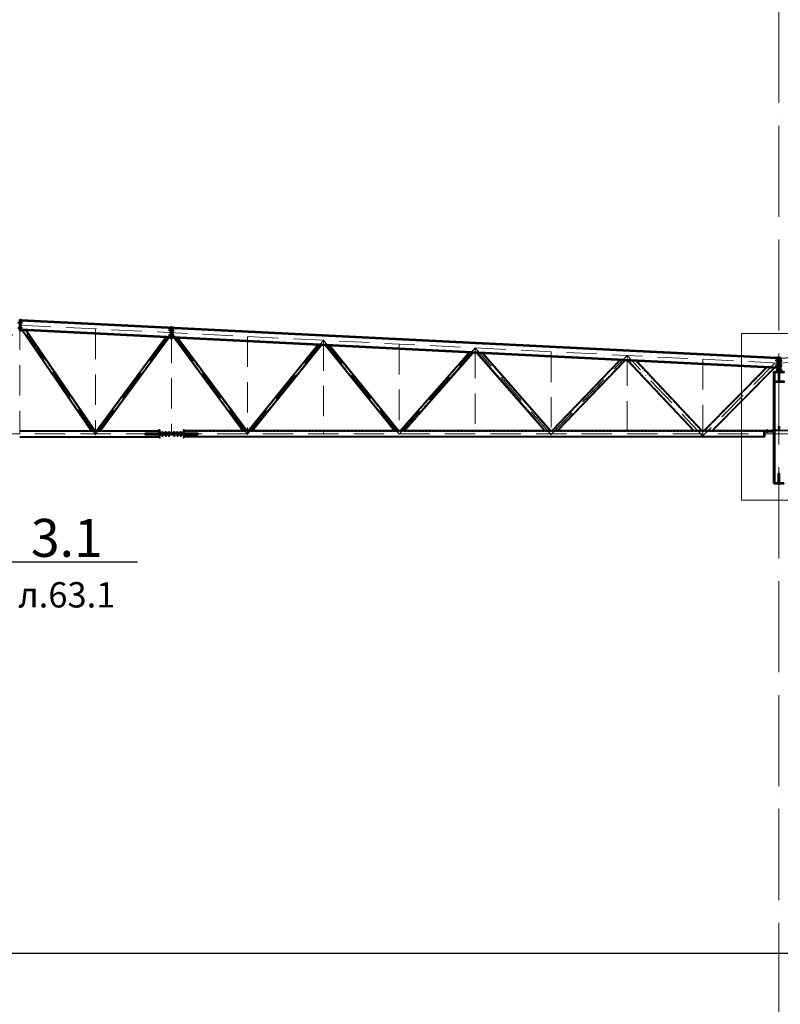
# Model space of a CAD drawing. Units: millimetres. Extents: x -336303 to 6207738, y -1693921 to -835435.
# Drawn here: x 1436744 to 1451772, y -1474600 to -1455144 of the extents above; entities that cross this region are included whole.
import ezdxf
from ezdxf import colors
from ezdxf.entities.mleader import LeaderData, LeaderLine
from ezdxf.math import Vec2, Vec3

# ---------------------------------------------------------------- set-up
doc = ezdxf.new("R2010")
doc.units = ezdxf.units.MM
for name, pattern in [('ACAD_ISO04W100', [30, 24, -3, 0, -3]), ('ACAD_ISO10W100', [18, 12, -3, 0, -3]), ('DASHED', [19.05, 12.7, -6.35]), ('GOST2.303 4', [7, 5, -2, 0])]:
    doc.linetypes.add(name, pattern=pattern)
doc.layers.get('0').update_dxf_attribs({"lineweight": 30})
for name, color, linetype, lineweight in [('Osi', 30, 'ACAD_ISO04W100', 15), ('Болт', 243, 'Continuous', 40), ('Маркировка', 11, 'Continuous', 15), ('Сварка', 191, 'Continuous', 25), ('Сталь', 131, 'Continuous', 15), ('Сталь осн.', 151, 'Continuous', 40), ('Сталь основ.', 151, 'Continuous', 60), ('Фермы Подстропильные', 115, 'Continuous', 60)]:
    doc.layers.add(name, color=color, linetype=linetype, lineweight=lineweight)
doc.styles.add('simplex', font='simplex.shx', dxfattribs={"width": 0.75, "oblique": 15})

# ---------------------------------------------------------------- blocks, each defined once
blk = doc.blocks.new('_None')
blk = doc.blocks.new('EF954500_1k1')
at = {"ltscale": 100}
blk.add_lwpolyline([(22, 8), (120.4, 8, -0.4142136), (125, 3.4), (125, 0), (0, 0), (0, 125), (3.4, 125, -0.4142136), (8, 120.4), (8, 22, 0.4142136)], format="xyb", close=True, dxfattribs=at)

msp = doc.modelspace()

# ---------------------------------------------------------------- linework, layer by layer
at = {"ltscale": 150}
msp.add_line((1337243.7402, -1473589.6581), (1483818.2547, -1473589.6581), dxfattribs=at)
at = {"layer": 'Defpoints', "ltscale": 150}
for p, q in [((1451523.7402, -1463248.6581), (1451503.7402, -1463248.6581)), ((1451523.7402, -1463289.6581), (1451503.7402, -1463289.6581)), ((1451523.7402, -1463299.6581), (1451503.7402, -1463299.6581)), ((1451513.7402, -1463248.6581), (1451513.7402, -1463309.6581))]:
    msp.add_line(p, q, dxfattribs=at)
at = {"layer": 'Defpoints', "ltscale": 100}
for points in [[(1451743.7402, -1461829.6581), (1436743.7402, -1461079.6581)], [(1451743.7401, -1461829.6581), (1466743.7402, -1461079.6581)], [(1439743.7402, -1461329.2824), (1439657.8187, -1461424.6106)], [(1439743.7402, -1461329.6581), (1439832.4584, -1461433.3426)]]:
    msp.add_lwpolyline(points, dxfattribs=at)
at = {"layer": 'Defpoints', "ltscale": 150}
for points in [[(1451453.7402, -1463258.6581), (1451453.7402, -1463264.6581), (1451730.2402, -1463264.6581, 0.4142135624), (1451739.2402, -1463255.6581), (1451739.2402, -1463184.6581), (1451733.2402, -1463184.6581), (1451733.2402, -1463255.6581, -0.4142135624), (1451730.2402, -1463258.6581), (1451453.7402, -1463258.6581)], [(1452033.7402, -1463258.6581), (1452033.7402, -1463264.6581), (1451757.2402, -1463264.6581, -0.4142135624), (1451748.2402, -1463255.6581), (1451748.2402, -1463184.6581), (1451754.2402, -1463184.6581), (1451754.2402, -1463255.6581, 0.4142135624), (1451757.2402, -1463258.6581), (1452033.7402, -1463258.6581)]]:
    msp.add_lwpolyline(points, format="xyb", dxfattribs=at)
at = {"layer": 'Osi', "ltscale": 75}
msp.add_line((1451743.7402, -1506290.7984), (1451743.7402, -1435936.1814), dxfattribs=at)
at = {"layer": 'Osi', "linetype": 'ACAD_ISO10W100', "ltscale": 50}
for p, q in [((1435243.7402, -1463344.6264), (1436743.7402, -1461155.4095)), ((1436743.7402, -1461069.6581), (1436743.7402, -1463329.6581)), ((1438243.7402, -1463344.6264), (1436743.7402, -1461155.4095)), ((1451743.7402, -1461929.2824), (1436743.7402, -1461179.2824)), ((1451743.7402, -1461929.2824), (1466743.7402, -1461179.2824)), ((1438243.7402, -1461254.2824), (1438243.7402, -1463353.4077)), ((1438243.7402, -1463340.6031), (1439743.7402, -1461308.1921)), ((1441243.7402, -1463340.3542), (1439743.7402, -1461313.4609)), ((1439743.7402, -1461329.2824), (1439743.7402, -1463342.1743)), ((1441243.7402, -1461404.2824), (1441243.7402, -1463346.3657)), ((1441243.7402, -1463335.9627), (1442743.7402, -1461479.2824)), ((1442743.7402, -1461479.2824), (1442743.7402, -1463339.6581)), ((1444243.7402, -1463335.9627), (1442743.7402, -1461479.2824)), ((1444243.7402, -1461554.2824), (1444243.7402, -1463339.6581)), ((1444243.6353, -1463332.1899), (1445743.7402, -1461629.2824)), ((1445743.7402, -1461629.2824), (1445743.7402, -1463339.6581)), ((1447243.7402, -1463347.6679), (1445743.7402, -1461629.2824)), ((1447243.7402, -1461704.2824), (1447243.7402, -1463355.4222)), ((1447243.7402, -1463343.0801), (1448743.7402, -1461779.2824)), ((1448743.7402, -1461779.2824), (1448743.7402, -1463339.6581)), ((1450243.7402, -1463373.1446), (1448743.7402, -1461779.2824)), ((1450243.7402, -1461854.2824), (1450243.7402, -1463375.6395)), ((1451673.3193, -1461925.7613), (1450243.7402, -1463370.1051)), ((1451709.7422, -1461884.6116), (1451709.7402, -1461884.6137)), ((1451626.7401, -1462904.6521), (1451666.7401, -1462904.6531)), ((1421743.7402, -1463329.6581), (1451743.7402, -1463329.6581)), ((1451743.7402, -1463329.6581), (1481743.7402, -1463329.6581))]:
    msp.add_line(p, q, dxfattribs=at)
at = {"layer": 'Болт', "linetype": 'DASHED', "ltscale": 150}
for p, q in [((1436703.7402, -1461129.6581), (1436793.7402, -1461129.6581)), ((1436773.7402, -1461139.6581), (1436773.7402, -1461119.6581)), ((1436783.7401, -1461139.6581), (1436783.7401, -1461119.6581)), ((1436783.7402, -1461139.6581), (1436783.7402, -1461119.6581)), ((1436783.7402, -1461139.6581), (1436783.7402, -1461119.6581)), ((1436703.7402, -1461229.6581), (1436793.7402, -1461229.6581)), ((1436773.7402, -1461239.6581), (1436773.7402, -1461219.6581)), ((1436783.7401, -1461239.6581), (1436783.7401, -1461219.6581)), ((1436783.7402, -1461239.6581), (1436783.7402, -1461219.6581)), ((1436783.7402, -1461239.6581), (1436783.7402, -1461219.6581)), ((1439783.7402, -1461279.6581), (1439693.7402, -1461279.6581)), ((1439783.7402, -1461379.6581), (1439693.7402, -1461379.6581)), ((1439703.7402, -1461289.6581), (1439703.7402, -1461269.6581)), ((1439703.7402, -1461289.6581), (1439703.7402, -1461269.6581)), ((1439703.7402, -1461279.6581), (1439793.7402, -1461279.6581)), ((1439703.7402, -1461389.6581), (1439703.7402, -1461369.6581)), ((1439703.7402, -1461389.6581), (1439703.7402, -1461369.6581)), ((1439703.7402, -1461379.6581), (1439793.7402, -1461379.6581)), ((1439713.7402, -1461289.6581), (1439713.7402, -1461269.6581)), ((1439713.7402, -1461389.6581), (1439713.7402, -1461369.6581)), ((1439773.7402, -1461289.6581), (1439773.7402, -1461269.6581)), ((1439773.7402, -1461389.6581), (1439773.7402, -1461369.6581)), ((1439783.7402, -1461289.6581), (1439783.7402, -1461269.6581)), ((1439783.7402, -1461289.6581), (1439783.7402, -1461269.6581)), ((1439783.7402, -1461389.6581), (1439783.7402, -1461369.6581)), ((1439783.7402, -1461389.6581), (1439783.7402, -1461369.6581)), ((1451757.7402, -1461879.6581), (1451679.7402, -1461879.6581)), ((1451689.7402, -1461889.6581), (1451689.7402, -1461869.6581)), ((1451689.7402, -1461989.6581), (1451689.7402, -1461969.6581)), ((1451699.7402, -1461889.6581), (1451699.7402, -1461869.6581)), ((1451699.7402, -1461989.6581), (1451699.7402, -1461969.6581)), ((1451729.7402, -1461889.6581), (1451729.7402, -1461869.6581)), ((1451729.7402, -1461879.6581), (1451807.7402, -1461879.6581)), ((1451729.7402, -1461989.6581), (1451729.7402, -1461969.6581)), ((1451757.7402, -1461889.6581), (1451757.7402, -1461869.6581)), ((1451757.7402, -1461989.6581), (1451757.7402, -1461969.6581)), ((1451757.7402, -1461979.6581), (1451679.7402, -1461979.6581)), ((1451729.7402, -1461979.6581), (1451807.7402, -1461979.6581))]:
    msp.add_line(p, q, dxfattribs=at)
at = {"layer": 'Болт', "ltscale": 100}
for p, q in [((1439553.7402, -1463290.6581), (1439573.7402, -1463290.6581)), ((1439618.7402, -1463290.6581), (1439638.7402, -1463290.6581)), ((1439683.7402, -1463290.6581), (1439703.7402, -1463290.6581)), ((1439783.7402, -1463290.6581), (1439803.7402, -1463290.6581)), ((1439848.7402, -1463290.6581), (1439868.7402, -1463290.6581)), ((1439913.7402, -1463290.6581), (1439933.7402, -1463290.6581)), ((1439553.7402, -1463368.6581), (1439573.7402, -1463368.6581)), ((1439618.7402, -1463368.6581), (1439638.7402, -1463368.6581)), ((1439683.7402, -1463368.6581), (1439703.7402, -1463368.6581)), ((1439783.7402, -1463368.6581), (1439803.7402, -1463368.6581)), ((1439848.7402, -1463368.6581), (1439868.7402, -1463368.6581)), ((1439913.7402, -1463368.6581), (1439933.7402, -1463368.6581))]:
    msp.add_line(p, q, dxfattribs=at)
at = {"layer": 'Болт', "ltscale": 10}
for p, q in [((1439563.7402, -1463290.6581), (1439563.7402, -1463379.6581, 0)), ((1439628.7402, -1463290.6581), (1439628.7402, -1463379.6581, 0)), ((1439693.7402, -1463290.6581), (1439693.7402, -1463379.6581, 0)), ((1439793.7402, -1463290.6581), (1439793.7402, -1463379.6581, 0)), ((1439858.7402, -1463290.6581), (1439858.7402, -1463379.6581, 0)), ((1439923.7402, -1463290.6581), (1439923.7402, -1463379.6581, 0))]:
    msp.add_line(p, q, dxfattribs=at)
at = {"layer": 'Болт', "ltscale": 150}
for p, q in [((1451625.2405, -1463234.6581), (1451625.2405, -1463254.6581)), ((1451625.2405, -1463244.6581), (1451686.2405, -1463244.6581)), ((1451666.2405, -1463234.6581), (1451666.2405, -1463254.6581)), ((1451676.2405, -1463234.6581), (1451676.2405, -1463254.6581))]:
    msp.add_line(p, q, dxfattribs=at)
at = {"layer": 'Маркировка', "color": 0, "ltscale": 100}
msp.add_lwpolyline([(1451008.5006, -1461347.7931), (1452531.1761, -1461347.7931), (1452531.1761, -1464637.5268), (1451008.5006, -1464637.5268)], close=True, dxfattribs=at)
at = {"layer": 'Сварка', "ltscale": 100}
for points, const_width in [([(1451646.7402, -1462116.1581, -0.4142135624), (1451644.2402, -1462113.6581)], 5), ([(1451651.4975, -1462117.9007, -0.1989123674), (1451649.7402, -1462113.6581)], 12), ([(1451655.7402, -1462116.1581, 0.4142135624), (1451658.2402, -1462113.6581)], 5), ([(1451693.7401, -1462094.6581, 0.4142135624), (1451688.7401, -1462099.6581)], 10), ([(1451693.7402, -1462094.6581, 0.4142135624), (1451688.7402, -1462099.6581)], 10), ([(1451646.7402, -1462287.1581, 0.4142135624), (1451644.2402, -1462289.6581)], 5), ([(1451644.2402, -1462303.6581, 0.4142135624), (1451646.7402, -1462306.1581, 0.4142135624)], 5), ([(1451651.4975, -1462285.4154, 0.1989123674), (1451649.7402, -1462289.6581)], 12), ([(1451655.7402, -1462308.6581, 0.4142135619), (1451660.7402, -1462303.6581)], 10), ([(1451655.7402, -1462287.1581, -0.4142135624), (1451658.2402, -1462289.6581)], 5), ([(1439492.7402, -1463269.6581, -0.4142135931), (1439497.7402, -1463264.6581, -0.4142135931)], 10), ([(1439492.7402, -1463320.6581, -0.4142135931), (1439497.7402, -1463315.6581, -0.4142135931)], 10), ([(1439508.7402, -1463320.6581, 0.4142135931), (1439503.7402, -1463315.6581, 0.4142135931)], 10), ([(1439978.7402, -1463320.6581, -0.4142135931), (1439983.7402, -1463315.6581, -0.4142135931)], 10), ([(1439994.7402, -1463269.6581, 0.4142135931), (1439989.7402, -1463264.6581, 0.4142135931)], 10), ([(1439994.7402, -1463320.6581, 0.4142135931), (1439989.7402, -1463315.6581, 0.4142135931)], 10), ([(1439492.7402, -1463338.6581, 0.4142135931), (1439497.7402, -1463343.6581, 0.4142135931)], 10), ([(1439492.7402, -1463389.6581, 0.4142135931), (1439497.7402, -1463394.6581, 0.4142135931)], 10), ([(1439508.7402, -1463338.6581, -0.4142135931), (1439503.7402, -1463343.6581, -0.4142135931)], 10), ([(1439978.7402, -1463338.6581, 0.4142135931), (1439983.7402, -1463343.6581, 0.4142135931)], 10), ([(1439994.7402, -1463338.6581, -0.4142135931), (1439989.7402, -1463343.6581, -0.4142135931)], 10), ([(1439994.7402, -1463389.6581, -0.4142135931), (1439989.7402, -1463394.6581, -0.4142135931)], 10)]:
    msp.add_lwpolyline(points, format="xyb", dxfattribs=dict(at, const_width=const_width))
for points in [[(1439223.7402, -1463320.6581), (1439226.7663, -1463320.6581), (1439226.7663, -1463310.6581), (1439226.7663, -1463320.6581), (1439235.7663, -1463320.6581), (1439235.7663, -1463310.6581), (1439235.7663, -1463320.6581), (1439244.7663, -1463320.6581), (1439244.7663, -1463310.6581), (1439244.7663, -1463320.6581), (1439253.7663, -1463320.6581), (1439253.7663, -1463310.6581), (1439253.7663, -1463320.6581), (1439262.7663, -1463320.6581), (1439262.7663, -1463310.6581), (1439262.7663, -1463320.6581), (1439271.7663, -1463320.6581), (1439271.7663, -1463310.6581), (1439271.7663, -1463320.6581), (1439280.7663, -1463320.6581), (1439280.7663, -1463310.6581), (1439280.7663, -1463320.6581), (1439289.7663, -1463320.6581), (1439289.7663, -1463310.6581), (1439289.7663, -1463320.6581), (1439298.7663, -1463320.6581), (1439298.7663, -1463310.6581), (1439298.7663, -1463320.6581), (1439307.7663, -1463320.6581), (1439307.7663, -1463310.6581), (1439307.7663, -1463320.6581), (1439316.7663, -1463320.6581), (1439316.7663, -1463310.6581), (1439316.7663, -1463320.6581), (1439325.7663, -1463320.6581), (1439325.7663, -1463310.6581), (1439325.7663, -1463320.6581), (1439334.7663, -1463320.6581), (1439334.7663, -1463310.6581), (1439334.7663, -1463320.6581), (1439343.7663, -1463320.6581), (1439343.7663, -1463310.6581), (1439343.7663, -1463320.6581), (1439352.7663, -1463320.6581), (1439352.7663, -1463310.6581), (1439352.7663, -1463320.6581), (1439361.7663, -1463320.6581), (1439361.7663, -1463310.6581), (1439361.7663, -1463320.6581), (1439370.7663, -1463320.6581), (1439370.7663, -1463310.6581), (1439370.7663, -1463320.6581), (1439379.7663, -1463320.6581), (1439379.7663, -1463310.6581), (1439379.7663, -1463320.6581), (1439388.7663, -1463320.6581), (1439388.7663, -1463310.6581), (1439388.7663, -1463320.6581), (1439397.7663, -1463320.6581), (1439397.7663, -1463310.6581), (1439397.7663, -1463320.6581), (1439406.7663, -1463320.6581), (1439406.7663, -1463310.6581), (1439406.7663, -1463320.6581), (1439415.7663, -1463320.6581), (1439415.7663, -1463310.6581), (1439415.7663, -1463320.6581), (1439424.7663, -1463320.6581), (1439424.7663, -1463310.6581), (1439424.7663, -1463320.6581), (1439433.7663, -1463320.6581), (1439433.7663, -1463310.6581), (1439433.7663, -1463320.6581), (1439442.7663, -1463320.6581), (1439442.7663, -1463310.6581), (1439442.7663, -1463320.6581), (1439451.7663, -1463320.6581), (1439451.7663, -1463310.6581), (1439451.7663, -1463320.6581), (1439460.7663, -1463320.6581), (1439460.7663, -1463310.6581), (1439460.7663, -1463320.6581), (1439469.7663, -1463320.6581), (1439469.7663, -1463310.6581), (1439469.7663, -1463320.6581), (1439478.7663, -1463320.6581), (1439478.7663, -1463310.6581), (1439478.7663, -1463320.6581), (1439487.7663, -1463320.6581), (1439487.7663, -1463310.6581), (1439487.7663, -1463320.6581), (1439496.7663, -1463320.6581), (1439496.7663, -1463310.6581), (1439496.7663, -1463320.6581), (1439497.7402, -1463320.6581)], [(1440263.7402, -1463320.6581), (1440260.714, -1463320.6581), (1440260.714, -1463310.6581), (1440260.714, -1463320.6581), (1440251.714, -1463320.6581), (1440251.714, -1463310.6581), (1440251.714, -1463320.6581), (1440242.714, -1463320.6581), (1440242.714, -1463310.6581), (1440242.714, -1463320.6581), (1440233.714, -1463320.6581), (1440233.714, -1463310.6581), (1440233.714, -1463320.6581), (1440224.714, -1463320.6581), (1440224.714, -1463310.6581), (1440224.714, -1463320.6581), (1440215.714, -1463320.6581), (1440215.714, -1463310.6581), (1440215.714, -1463320.6581), (1440206.714, -1463320.6581), (1440206.714, -1463310.6581), (1440206.714, -1463320.6581), (1440197.714, -1463320.6581), (1440197.714, -1463310.6581), (1440197.714, -1463320.6581), (1440188.714, -1463320.6581), (1440188.714, -1463310.6581), (1440188.714, -1463320.6581), (1440179.714, -1463320.6581), (1440179.714, -1463310.6581), (1440179.714, -1463320.6581), (1440170.714, -1463320.6581), (1440170.714, -1463310.6581), (1440170.714, -1463320.6581), (1440161.714, -1463320.6581), (1440161.714, -1463310.6581), (1440161.714, -1463320.6581), (1440152.714, -1463320.6581), (1440152.714, -1463310.6581), (1440152.714, -1463320.6581), (1440143.714, -1463320.6581), (1440143.714, -1463310.6581), (1440143.714, -1463320.6581), (1440134.714, -1463320.6581), (1440134.714, -1463310.6581), (1440134.714, -1463320.6581), (1440125.714, -1463320.6581), (1440125.714, -1463310.6581), (1440125.714, -1463320.6581), (1440116.714, -1463320.6581), (1440116.714, -1463310.6581), (1440116.714, -1463320.6581), (1440107.714, -1463320.6581), (1440107.714, -1463310.6581), (1440107.714, -1463320.6581), (1440098.714, -1463320.6581), (1440098.714, -1463310.6581), (1440098.714, -1463320.6581), (1440089.714, -1463320.6581), (1440089.714, -1463310.6581), (1440089.714, -1463320.6581), (1440080.714, -1463320.6581), (1440080.714, -1463310.6581), (1440080.714, -1463320.6581), (1440071.714, -1463320.6581), (1440071.714, -1463310.6581), (1440071.714, -1463320.6581), (1440062.714, -1463320.6581), (1440062.714, -1463310.6581), (1440062.714, -1463320.6581), (1440053.714, -1463320.6581), (1440053.714, -1463310.6581), (1440053.714, -1463320.6581), (1440044.714, -1463320.6581), (1440044.714, -1463310.6581), (1440044.714, -1463320.6581), (1440035.714, -1463320.6581), (1440035.714, -1463310.6581), (1440035.714, -1463320.6581), (1440026.714, -1463320.6581), (1440026.714, -1463310.6581), (1440026.714, -1463320.6581), (1440017.714, -1463320.6581), (1440017.714, -1463310.6581), (1440017.714, -1463320.6581), (1440008.714, -1463320.6581), (1440008.714, -1463310.6581), (1440008.714, -1463320.6581), (1439999.714, -1463320.6581), (1439999.714, -1463310.6581), (1439999.714, -1463320.6581), (1439990.714, -1463320.6581), (1439990.714, -1463310.6581), (1439990.714, -1463320.6581), (1439989.7402, -1463320.6581)], [(1439223.7402, -1463338.6581), (1439226.7663, -1463338.6581), (1439226.7663, -1463348.6581), (1439226.7663, -1463338.6581), (1439235.7663, -1463338.6581), (1439235.7663, -1463348.6581), (1439235.7663, -1463338.6581), (1439244.7663, -1463338.6581), (1439244.7663, -1463348.6581), (1439244.7663, -1463338.6581), (1439253.7663, -1463338.6581), (1439253.7663, -1463348.6581), (1439253.7663, -1463338.6581), (1439262.7663, -1463338.6581), (1439262.7663, -1463348.6581), (1439262.7663, -1463338.6581), (1439271.7663, -1463338.6581), (1439271.7663, -1463348.6581), (1439271.7663, -1463338.6581), (1439280.7663, -1463338.6581), (1439280.7663, -1463348.6581), (1439280.7663, -1463338.6581), (1439289.7663, -1463338.6581), (1439289.7663, -1463348.6581), (1439289.7663, -1463338.6581), (1439298.7663, -1463338.6581), (1439298.7663, -1463348.6581), (1439298.7663, -1463338.6581), (1439307.7663, -1463338.6581), (1439307.7663, -1463348.6581), (1439307.7663, -1463338.6581), (1439316.7663, -1463338.6581), (1439316.7663, -1463348.6581), (1439316.7663, -1463338.6581), (1439325.7663, -1463338.6581), (1439325.7663, -1463348.6581), (1439325.7663, -1463338.6581), (1439334.7663, -1463338.6581), (1439334.7663, -1463348.6581), (1439334.7663, -1463338.6581), (1439343.7663, -1463338.6581), (1439343.7663, -1463348.6581), (1439343.7663, -1463338.6581), (1439352.7663, -1463338.6581), (1439352.7663, -1463348.6581), (1439352.7663, -1463338.6581), (1439361.7663, -1463338.6581), (1439361.7663, -1463348.6581), (1439361.7663, -1463338.6581), (1439370.7663, -1463338.6581), (1439370.7663, -1463348.6581), (1439370.7663, -1463338.6581), (1439379.7663, -1463338.6581), (1439379.7663, -1463348.6581), (1439379.7663, -1463338.6581), (1439388.7663, -1463338.6581), (1439388.7663, -1463348.6581), (1439388.7663, -1463338.6581), (1439397.7663, -1463338.6581), (1439397.7663, -1463348.6581), (1439397.7663, -1463338.6581), (1439406.7663, -1463338.6581), (1439406.7663, -1463348.6581), (1439406.7663, -1463338.6581), (1439415.7663, -1463338.6581), (1439415.7663, -1463348.6581), (1439415.7663, -1463338.6581), (1439424.7663, -1463338.6581), (1439424.7663, -1463348.6581), (1439424.7663, -1463338.6581), (1439433.7663, -1463338.6581), (1439433.7663, -1463348.6581), (1439433.7663, -1463338.6581), (1439442.7663, -1463338.6581), (1439442.7663, -1463348.6581), (1439442.7663, -1463338.6581), (1439451.7663, -1463338.6581), (1439451.7663, -1463348.6581), (1439451.7663, -1463338.6581), (1439460.7663, -1463338.6581), (1439460.7663, -1463348.6581), (1439460.7663, -1463338.6581), (1439469.7663, -1463338.6581), (1439469.7663, -1463348.6581), (1439469.7663, -1463338.6581), (1439478.7663, -1463338.6581), (1439478.7663, -1463348.6581), (1439478.7663, -1463338.6581), (1439487.7663, -1463338.6581), (1439487.7663, -1463348.6581), (1439487.7663, -1463338.6581), (1439496.7663, -1463338.6581), (1439496.7663, -1463348.6581), (1439496.7663, -1463338.6581), (1439497.7402, -1463338.6581)], [(1440263.7402, -1463338.6581), (1440260.714, -1463338.6581), (1440260.714, -1463348.6581), (1440260.714, -1463338.6581), (1440251.714, -1463338.6581), (1440251.714, -1463348.6581), (1440251.714, -1463338.6581), (1440242.714, -1463338.6581), (1440242.714, -1463348.6581), (1440242.714, -1463338.6581), (1440233.714, -1463338.6581), (1440233.714, -1463348.6581), (1440233.714, -1463338.6581), (1440224.714, -1463338.6581), (1440224.714, -1463348.6581), (1440224.714, -1463338.6581), (1440215.714, -1463338.6581), (1440215.714, -1463348.6581), (1440215.714, -1463338.6581), (1440206.714, -1463338.6581), (1440206.714, -1463348.6581), (1440206.714, -1463338.6581), (1440197.714, -1463338.6581), (1440197.714, -1463348.6581), (1440197.714, -1463338.6581), (1440188.714, -1463338.6581), (1440188.714, -1463348.6581), (1440188.714, -1463338.6581), (1440179.714, -1463338.6581), (1440179.714, -1463348.6581), (1440179.714, -1463338.6581), (1440170.714, -1463338.6581), (1440170.714, -1463348.6581), (1440170.714, -1463338.6581), (1440161.714, -1463338.6581), (1440161.714, -1463348.6581), (1440161.714, -1463338.6581), (1440152.714, -1463338.6581), (1440152.714, -1463348.6581), (1440152.714, -1463338.6581), (1440143.714, -1463338.6581), (1440143.714, -1463348.6581), (1440143.714, -1463338.6581), (1440134.714, -1463338.6581), (1440134.714, -1463348.6581), (1440134.714, -1463338.6581), (1440125.714, -1463338.6581), (1440125.714, -1463348.6581), (1440125.714, -1463338.6581), (1440116.714, -1463338.6581), (1440116.714, -1463348.6581), (1440116.714, -1463338.6581), (1440107.714, -1463338.6581), (1440107.714, -1463348.6581), (1440107.714, -1463338.6581), (1440098.714, -1463338.6581), (1440098.714, -1463348.6581), (1440098.714, -1463338.6581), (1440089.714, -1463338.6581), (1440089.714, -1463348.6581), (1440089.714, -1463338.6581), (1440080.714, -1463338.6581), (1440080.714, -1463348.6581), (1440080.714, -1463338.6581), (1440071.714, -1463338.6581), (1440071.714, -1463348.6581), (1440071.714, -1463338.6581), (1440062.714, -1463338.6581), (1440062.714, -1463348.6581), (1440062.714, -1463338.6581), (1440053.714, -1463338.6581), (1440053.714, -1463348.6581), (1440053.714, -1463338.6581), (1440044.714, -1463338.6581), (1440044.714, -1463348.6581), (1440044.714, -1463338.6581), (1440035.714, -1463338.6581), (1440035.714, -1463348.6581), (1440035.714, -1463338.6581), (1440026.714, -1463338.6581), (1440026.714, -1463348.6581), (1440026.714, -1463338.6581), (1440017.714, -1463338.6581), (1440017.714, -1463348.6581), (1440017.714, -1463338.6581), (1440008.714, -1463338.6581), (1440008.714, -1463348.6581), (1440008.714, -1463338.6581), (1439999.714, -1463338.6581), (1439999.714, -1463348.6581), (1439999.714, -1463338.6581), (1439990.714, -1463338.6581), (1439990.714, -1463348.6581), (1439990.714, -1463338.6581), (1439989.7402, -1463338.6581)]]:
    msp.add_lwpolyline(points, dxfattribs=at)
at = {"layer": 'Сварка', "ltscale": 100, "elevation": 0}
for points in [[(1439497.7402, -1463319.6581), (1439497.7402, -1463311.6319), (1439487.7402, -1463311.6319), (1439497.7402, -1463311.6319), (1439497.7402, -1463302.6319), (1439487.7402, -1463302.6319), (1439497.7402, -1463302.6319), (1439497.7402, -1463293.6319), (1439487.7402, -1463293.6319), (1439497.7402, -1463293.6319), (1439497.7402, -1463284.6319), (1439487.7402, -1463284.6319), (1439497.7402, -1463284.6319), (1439497.7402, -1463275.6319), (1439487.7402, -1463275.6319), (1439497.7402, -1463275.6319), (1439497.7402, -1463269.6581)], [(1439989.7402, -1463319.6581), (1439989.7402, -1463311.6319), (1439999.7402, -1463311.6319), (1439989.7402, -1463311.6319), (1439989.7402, -1463302.6319), (1439999.7402, -1463302.6319), (1439989.7402, -1463302.6319), (1439989.7402, -1463293.6319), (1439999.7402, -1463293.6319), (1439989.7402, -1463293.6319), (1439989.7402, -1463284.6319), (1439999.7402, -1463284.6319), (1439989.7402, -1463284.6319), (1439989.7402, -1463275.6319), (1439999.7402, -1463275.6319), (1439989.7402, -1463275.6319), (1439989.7402, -1463269.6581)], [(1439497.7402, -1463389.6581), (1439497.7402, -1463383.6319), (1439487.7402, -1463383.6319), (1439497.7402, -1463383.6319), (1439497.7402, -1463374.6319), (1439487.7402, -1463374.6319), (1439497.7402, -1463374.6319), (1439497.7402, -1463365.6319), (1439487.7402, -1463365.6319), (1439497.7402, -1463365.6319), (1439497.7402, -1463356.6319), (1439487.7402, -1463356.6319), (1439497.7402, -1463356.6319), (1439497.7402, -1463347.6319), (1439487.7402, -1463347.6319), (1439497.7402, -1463347.6319), (1439497.7402, -1463339.6581)], [(1439989.7402, -1463389.6581), (1439989.7402, -1463383.6319), (1439999.7402, -1463383.6319), (1439989.7402, -1463383.6319), (1439989.7402, -1463374.6319), (1439999.7402, -1463374.6319), (1439989.7402, -1463374.6319), (1439989.7402, -1463365.6319), (1439999.7402, -1463365.6319), (1439989.7402, -1463365.6319), (1439989.7402, -1463356.6319), (1439999.7402, -1463356.6319), (1439989.7402, -1463356.6319), (1439989.7402, -1463347.6319), (1439999.7402, -1463347.6319), (1439989.7402, -1463347.6319), (1439989.7402, -1463339.6581)]]:
    msp.add_lwpolyline(points, dxfattribs=at)
at = {"layer": 'Сталь', "linetype": 'GOST2.303 4', "ltscale": 10}
for p, q in [((1438168.1293, -1463269.6581), (1436806.2549, -1461282.0324)), ((1438216.6179, -1463269.6581), (1436856.4636, -1461284.5428)), ((1438271.2432, -1463269.6581), (1439633.8461, -1461423.412)), ((1438320.9577, -1463269.6581), (1439681.7913, -1461425.8092)), ((1441166.5404, -1463269.6581), (1439806.6087, -1461432.0337)), ((1441216.3026, -1463269.6581), (1439858.2328, -1461434.5496)), ((1441271.5959, -1463269.6581), (1442641.6662, -1461573.803)), ((1441323.0187, -1463269.6581), (1442691.0924, -1461576.2743)), ((1444164.4616, -1463269.6581), (1442800.8203, -1461581.7607)), ((1444215.8844, -1463269.6581), (1442854.4078, -1461584.44)), ((1444272.0668, -1463269.6581), (1445634.1538, -1461723.4273)), ((1444325.3735, -1463269.6581), (1445685.2116, -1461725.9802)), ((1447135.8225, -1463269.6581), (1445793.033, -1461731.3713)), ((1447215.4662, -1463269.6581), (1445876.3114, -1461735.5352)), ((1447272.5968, -1463269.6581), (1448612.886, -1461872.364)), ((1447355.7368, -1463269.6581), (1448692.221, -1461876.3307)), ((1450077.6877, -1463269.6581), (1448770.0767, -1461880.2235)), ((1450215.0081, -1463269.6581), (1448914.1778, -1461887.4285)), ((1451512.3304, -1462017.3362), (1450272.8102, -1463269.6581)), ((1451646.396, -1462024.0395), (1450413.5106, -1463269.6581)), ((1436743.7402, -1463279.6581), (1439497.7402, -1463279.6581)), ((1451453.7402, -1463279.6581), (1439989.7402, -1463279.6581)), ((1436743.7402, -1463379.6581), (1439497.7402, -1463379.6581)), ((1451453.7402, -1463378.1581), (1439989.7402, -1463378.1581))]:
    msp.add_line(p, q, dxfattribs=at)
at = {"layer": 'Сталь осн.', "linetype": 'ByBlock', "ltscale": 150}
for p, q in [((1451709.7402, -1461827.9581), (1436763.7402, -1461080.6581)), ((1451709.7402, -1461839.4724), (1436763.7402, -1461092.1724)), ((1451709.7402, -1462015.6923), (1436763.7402, -1461268.3923)), ((1451709.7402, -1462027.2067), (1436763.7402, -1461279.9067)), ((1438156.0072, -1463269.6581), (1436793.7027, -1461281.4048)), ((1438228.7401, -1463269.6581), (1436869.0158, -1461285.1704)), ((1438258.7874, -1463269.6949), (1439621.8598, -1461422.8126)), ((1438333.3863, -1463269.6581), (1439693.7776, -1461426.4085)), ((1441154.0999, -1463269.6581), (1439793.7027, -1461431.4048)), ((1441228.7432, -1463269.6581), (1439871.1388, -1461435.1786)), ((1441258.7402, -1463269.6581), (1442629.3096, -1461573.1851)), ((1441335.8744, -1463269.6581), (1442703.449, -1461576.8921)), ((1444151.6059, -1463269.6581), (1442787.4234, -1461581.0908)), ((1444228.7402, -1463269.6581), (1442867.8046, -1461585.1099)), ((1444258.7402, -1463269.6581), (1445621.3893, -1461722.7891)), ((1444338.7001, -1463269.6581), (1445697.976, -1461726.6185)), ((1447122.5486, -1463269.6581), (1445779.1533, -1461730.6773)), ((1447228.7402, -1463269.6581), (1445890.1912, -1461736.2292)), ((1447258.7402, -1463269.6581), (1448599.6635, -1461871.7028)), ((1447369.5935, -1463269.6581), (1448705.4436, -1461876.9918)), ((1450063.9557, -1463269.6581), (1448755.6666, -1461879.503)), ((1450228.7402, -1463269.6581), (1448928.5879, -1461888.149)), ((1451498.9238, -1462016.6658), (1450258.7402, -1463269.6581)), ((1451659.8025, -1462024.7098), (1450427.5806, -1463269.6581)), ((1436743.7402, -1463269.6581), (1439497.7402, -1463269.6581)), ((1451453.7402, -1463269.6581), (1439989.7402, -1463269.6581)), ((1436743.7402, -1463389.6581), (1439497.7402, -1463389.6581)), ((1451453.7402, -1463389.6581), (1439989.7402, -1463389.6581))]:
    msp.add_line(p, q, dxfattribs=at)
at = {"layer": 'Сталь осн.', "ltscale": 100}
for p, q in [((1451646.7402, -1462289.6581), (1451646.7402, -1462113.6581)), ((1451655.7402, -1462113.6581), (1451646.7402, -1462122.6581)), ((1451655.7402, -1462113.6581), (1451655.7402, -1462289.6581)), ((1451740.7402, -1462133.6581), (1451720.7402, -1462113.6581)), ((1451746.7402, -1462133.6581), (1451766.7402, -1462113.6581)), ((1451655.7402, -1462289.6581), (1451646.7402, -1462280.6581)), ((1451646.7402, -1464299.6581), (1451646.7402, -1462303.6581)), ((1451655.7402, -1462303.6581), (1451655.7402, -1464299.6581)), ((1451740.7402, -1462269.6581), (1451720.7402, -1462289.6581)), ((1451746.7402, -1462269.6581), (1451766.7402, -1462289.6581)), ((1451453.7402, -1463389.6581), (1451453.7402, -1463289.6581)), ((1451453.7402, -1463389.6581), (1451453.7402, -1463289.6581)), ((1451735.7402, -1464299.6581), (1451735.7402, -1464114.9744)), ((1451751.7402, -1464299.6581), (1451751.7402, -1464114.9744))]:
    msp.add_line(p, q, dxfattribs=at)
at = {"layer": 'Сталь осн.', "linetype": 'ByBlock', "ltscale": 150}
for points in [[(1436743.7402, -1461069.6581), (1436763.7402, -1461069.6581), (1436763.7402, -1461289.6581), (1436743.7402, -1461289.6581)], [(1439743.7402, -1461219.6581), (1439723.7402, -1461219.6581), (1439723.7402, -1461439.6581), (1439743.7402, -1461439.6581)], [(1439743.7402, -1461219.6581), (1439763.7402, -1461219.6581), (1439763.7402, -1461439.6581), (1439743.7402, -1461439.6581)], [(1451709.7402, -1462079.6581), (1451729.7402, -1462079.6581), (1451729.7402, -1461819.6581), (1451709.7402, -1461819.6581)], [(1451777.7402, -1462079.6581), (1451757.7402, -1462079.6581), (1451757.7402, -1461819.6581), (1451777.7402, -1461819.6581)]]:
    msp.add_lwpolyline(points, close=True, dxfattribs=at)
at = {"layer": 'Сталь осн.', "ltscale": 150}
msp.add_lwpolyline([(1451746.7402, -1462126.6581), (1451746.7402, -1462276.6581, 0.4142135624), (1451759.7402, -1462289.6581), (1451844.2402, -1462289.6581), (1451844.2402, -1462303.6581), (1451643.2402, -1462303.6581), (1451643.2402, -1462289.6581), (1451727.7402, -1462289.6581, 0.4142135624), (1451740.7402, -1462276.6581), (1451740.7402, -1462126.6581, 0.4142135624), (1451727.7402, -1462113.6581), (1451643.2402, -1462113.6581), (1451643.2402, -1462099.6581), (1451844.2402, -1462099.6581), (1451844.2402, -1462113.6581), (1451759.7402, -1462113.6581, 0.4142135624)], format="xyb", close=True, dxfattribs=at)
at = {"layer": 'Сталь осн.', "color": 3, "ltscale": 100}
msp.add_lwpolyline([(1440263.7402, -1463338.6581), (1440263.7402, -1463320.6581), (1439223.7402, -1463320.6581), (1439223.7402, -1463338.6581)], close=True, dxfattribs=at)
at = {"layer": 'Сталь осн.', "linetype": 'ByBlock', "ltscale": 50, "elevation": 0}
for points in [[(1439497.7402, -1463320.6581), (1439497.7402, -1463249.6581), (1439503.7402, -1463249.6581), (1439503.7402, -1463320.6581)], [(1439989.7402, -1463320.6581), (1439989.7402, -1463249.6581), (1439983.7402, -1463249.6581), (1439983.7402, -1463320.6581)], [(1439497.7402, -1463409.6581), (1439497.7402, -1463338.6581)], [(1439503.7402, -1463338.6581), (1439503.7402, -1463409.6581), (1439497.7402, -1463409.6581)], [(1439983.7402, -1463338.6581), (1439983.7402, -1463409.6581), (1439989.7402, -1463409.6581)], [(1439989.7402, -1463409.6581), (1439989.7402, -1463338.6581)]]:
    msp.add_lwpolyline(points, dxfattribs=at)
at = {"layer": 'Сталь осн.', "color": 3, "ltscale": 100, "elevation": 0}
for points in [[(1439963.7402, -1463320.6581), (1439963.7402, -1463310.6581), (1439523.7402, -1463310.6581), (1439523.7402, -1463320.6581)], [(1439733.7402, -1463338.6581), (1439733.7402, -1463320.6581)], [(1439753.7402, -1463338.6581), (1439753.7402, -1463320.6581)], [(1439963.7402, -1463338.6581), (1439963.7402, -1463348.6581), (1439523.7402, -1463348.6581), (1439523.7402, -1463338.6581)]]:
    msp.add_lwpolyline(points, dxfattribs=at)
at = {"layer": 'Сталь осн.', "ltscale": 150}
msp.add_lwpolyline([(1451640.7402, -1463275.6581, -0.4142135624), (1451637.7402, -1463278.6581), (1451453.7402, -1463278.6581), (1451453.7402, -1463284.6581), (1451637.7402, -1463284.6581, 0.4142135624), (1451646.7402, -1463275.6581), (1451646.7402, -1463204.6581), (1451640.7402, -1463204.6581), (1451640.7402, -1463275.6581)], format="xyb", dxfattribs=at)
at = {"layer": 'Сталь осн.', "ltscale": 100}
for points in [[(1451838.7402, -1464299.6581), (1451648.7402, -1464299.6581), (1451648.7402, -1464305.6581), (1451838.7402, -1464305.6581)], [(1451736.7402, -1464114.9744), (1451750.7402, -1464114.9744), (1451750.7402, -1464299.6581), (1451736.7402, -1464299.6581)]]:
    msp.add_lwpolyline(points, close=True, dxfattribs=at)
msp.add_arc((1451743.7402, -1464114.9744), 8, 0, 180, dxfattribs=at)
at = {"layer": 'Сталь основ.', "ltscale": 50}
msp.add_lwpolyline([(1451751.7424, -1461839.6581), (1451735.7424, -1461839.6581), (1451735.7402, -1462079.6581), (1451751.7402, -1462079.6581)], close=True, dxfattribs=at)
at = {"layer": 'Фермы Подстропильные', "ltscale": 100}
for points in [[(1451693.7401, -1462079.6581), (1451793.7401, -1462079.6581), (1451793.7401, -1462099.6581), (1451693.7401, -1462099.6581)], [(1451693.7402, -1462079.6581), (1451793.7402, -1462079.6581), (1451793.7402, -1462099.6581), (1451693.7402, -1462099.6581)]]:
    msp.add_lwpolyline(points, close=True, dxfattribs=at)

# ---------------------------------------------------------------- block references
at = {"layer": 'Сталь осн.', "linetype": 'ByBlock', "ltscale": 150, "rotation": 270}
msp.add_blockref('EF954500_1k1', (1451453.7402, -1463264.6581), dxfattribs=at)

# ---------------------------------------------------------------- leaders
at = {"layer": 'Маркировка', "color": 3, "ltscale": 100}
ml = msp.add_multileader_mtext('Standard', dxfattribs=at)
ml.set_content('{\\C2;4.3\\P\\pxqc;\\H0.66667x;л.64.3}', color=1, style='simplex')
ml.set_leader_properties()
ml.set_arrow_properties(name='NONE')
ml.build(insert=Vec2(0, 0))
ml.multileader.update_dxf_attribs({"text_left_attachment_type": 6, "text_right_attachment_type": 6, "dogleg_length": 0.36, "arrow_head_size": 875, "scale": 250})
ctx = ml.context
ctx.base_point, ctx.scale, ctx.char_height, ctx.arrow_head_size, ctx.landing_gap_size, ctx.plane_origin = Vec3(1469251.7943, -1465703.2836), 250, 750, 875, 500, Vec3(1476426.7629, -1457637.3147)
ctx.left_attachment, ctx.right_attachment, ctx.text_align_type = 6, 6, 1
notes = []
notes.append((ctx, [(1, (1, 1, 0), (1469161.7943, -1465703.2836), (1, 0), 90, [(0, [(1467472.6046, -1463982.2762)], 0, [])])]))
ctx.mtext.insert, ctx.mtext.width, ctx.mtext.alignment, ctx.mtext.flow_direction = Vec3(1470604.5002, -1464853.2831), 1762.565125, 2, 5
ml = msp.add_multileader_mtext('Standard', dxfattribs=at)
ml.set_content('{\\C2;4.2\\P\\pxqc;\\H0.66667x;л.64.2}', color=1, style='simplex')
ml.set_leader_properties()
ml.set_arrow_properties(name='NONE')
ml.build(insert=Vec2(0, 0))
ml.multileader.update_dxf_attribs({"text_left_attachment_type": 6, "text_right_attachment_type": 6, "dogleg_length": 0.36, "arrow_head_size": 875, "scale": 250})
ctx = ml.context
ctx.base_point, ctx.scale, ctx.char_height, ctx.arrow_head_size, ctx.landing_gap_size, ctx.plane_origin = Vec3(1364310.3658, -1465858.5342), 250, 750, 875, 500, Vec3(1371485.3344, -1457792.5654)
ctx.left_attachment, ctx.right_attachment, ctx.text_align_type = 6, 6, 1
notes.append((ctx, [(1, (1, 1, 0), (1364220.3658, -1465858.5342), (1, 0), 90, [(0, [(1362531.1761, -1464137.5268)], 0, [])])]))
ctx.mtext.insert, ctx.mtext.width, ctx.mtext.alignment, ctx.mtext.flow_direction = Vec3(1365650.3121, -1465008.5337), 1762.565125, 2, 5
ml = msp.add_multileader_mtext('Standard', dxfattribs=at)
ml.set_content('{\\C2;3.1\\P\\pxqc;\\H0.66667x;л.63.1}', color=1, style='simplex')
ml.set_leader_properties()
ml.set_arrow_properties(name='NONE')
ml.build(insert=Vec2(0, 0))
ml.multileader.update_dxf_attribs({"text_left_attachment_type": 6, "text_right_attachment_type": 6, "dogleg_length": 0.36, "arrow_head_size": 875, "scale": 250})
ctx = ml.context
ctx.base_point, ctx.scale, ctx.char_height, ctx.arrow_head_size, ctx.landing_gap_size, ctx.plane_origin = Vec3(1436392.9112, -1465858.5342), 250, 750, 875, 500, Vec3(1443567.8798, -1457792.5654)
ctx.left_attachment, ctx.right_attachment, ctx.text_align_type = 6, 6, 1
notes.append((ctx, [(1, (1, 1, 0), (1436302.9112, -1465858.5342), (1, 0), 90, [(0, [(1434613.7215, -1464137.5268)], 0, [])])]))
ctx.mtext.insert, ctx.mtext.alignment, ctx.mtext.flow_direction = Vec3(1437674.1881, -1465008.5337), 2, 5
ml = msp.add_multileader_mtext('Standard', dxfattribs=at)
ml.set_content('\\pxsm1;{\\C2;2.2\\H0.66667x;(для нагрузок 36-53т)\\P\\ps*;\\H1.00001x;л.62.2}', color=1, style='simplex')
ml.set_leader_properties()
ml.set_arrow_properties(name='NONE')
ml.build(insert=Vec2(0, 0))
ml.multileader.update_dxf_attribs({"text_left_attachment_type": 6, "text_right_attachment_type": 6, "dogleg_length": 0.36, "arrow_head_size": 875, "scale": 250})
ctx = ml.context
ctx.base_point, ctx.scale, ctx.char_height, ctx.arrow_head_size, ctx.landing_gap_size, ctx.plane_origin = Vec3(1400831.8462, -1466425.7724), 250, 750, 875, 500, Vec3(1407485.3344, -1458292.5654)
ctx.left_attachment, ctx.right_attachment, ctx.text_align_type = 6, 6, 1
notes.append((ctx, [(1, (1, 1, 0), (1400741.8462, -1466425.7724), (1, 0), 90, [(0, [(1398531.1761, -1464637.5268)], 0, [])])]))
ctx.mtext.insert, ctx.mtext.width, ctx.mtext.alignment, ctx.mtext.line_spacing_style, ctx.mtext.flow_direction = Vec3(1405472.1872, -1465575.7709), 13933.237457, 2, 2, 5
ml = msp.add_multileader_mtext('Standard', dxfattribs=at)
ml.set_content('\\pxsm1;{\\C2;2.2\\H0.66667x;(для нагрузок 36-53т)\\P\\ps*;\\H1.00001x;л.62.2}', color=1, style='simplex')
ml.set_leader_properties()
ml.set_arrow_properties(name='NONE')
ml.build(insert=Vec2(0, 0))
ml.multileader.update_dxf_attribs({"text_left_attachment_type": 6, "text_right_attachment_type": 6, "dogleg_length": 0.36, "arrow_head_size": 875, "scale": 250})
ctx = ml.context
ctx.base_point, ctx.scale, ctx.char_height, ctx.arrow_head_size, ctx.landing_gap_size, ctx.plane_origin = Vec3(1424802.3778, -1466425.7724), 250, 750, 875, 500, Vec3(1425455.866, -1458292.5654)
ctx.left_attachment, ctx.right_attachment, ctx.text_align_type = 6, 6, 1
notes.append((ctx, [(1, (1, 1, 0), (1424712.3778, -1466425.7724), (1, 0), 90, [(0, [(1422501.7078, -1464637.5268)], 0, [])])]))
ctx.mtext.insert, ctx.mtext.width, ctx.mtext.alignment, ctx.mtext.line_spacing_style, ctx.mtext.flow_direction = Vec3(1429442.7188, -1465575.7709), 13933.237457, 2, 2, 5
ml = msp.add_multileader_mtext('Standard', dxfattribs=at)
ml.set_content('\\pxsm1;{\\C2;2.2\\H0.66667x;(для нагрузок 36-53т)\\P\\ps*;\\H1.00001x;л.62.2}', color=1, style='simplex')
ml.set_leader_properties()
ml.set_arrow_properties(name='NONE')
ml.build(insert=Vec2(0, 0))
ml.multileader.update_dxf_attribs({"text_left_attachment_type": 6, "text_right_attachment_type": 6, "dogleg_length": 0.36, "arrow_head_size": 875, "scale": 250})
ctx = ml.context
ctx.base_point, ctx.scale, ctx.char_height, ctx.arrow_head_size, ctx.landing_gap_size, ctx.plane_origin = Vec3(1454831.8462, -1466425.7724), 250, 750, 875, 500, Vec3(1455485.3344, -1458292.5654)
ctx.left_attachment, ctx.right_attachment, ctx.text_align_type = 6, 6, 1
notes.append((ctx, [(1, (1, 1, 0), (1454741.8462, -1466425.7724), (1, 0), 90, [(0, [(1452531.1761, -1464637.5268)], 0, [])])]))
ctx.mtext.insert, ctx.mtext.width, ctx.mtext.alignment, ctx.mtext.line_spacing_style, ctx.mtext.flow_direction = Vec3(1459472.1872, -1465575.7709), 13933.237457, 2, 2, 5
ml = msp.add_multileader_mtext('Standard', dxfattribs=at)
ml.set_content('\\pxsm1;{\\C2;2.3\\H0.66667x;(для нагрузок 44.4-75.5т)\\P\\ps*,qc;л.62.3}', color=1, style='simplex')
ml.set_leader_properties()
ml.set_arrow_properties(name='NONE')
ml.build(insert=Vec2(0, 0))
ml.multileader.update_dxf_attribs({"text_left_attachment_type": 6, "text_right_attachment_type": 6, "dogleg_length": 0.36, "arrow_head_size": 875, "scale": 250})
ctx = ml.context
ctx.base_point, ctx.scale, ctx.char_height, ctx.arrow_head_size, ctx.landing_gap_size, ctx.plane_origin = Vec3(1400310.3658, -1468948.0163), 250, 750, 875, 500, Vec3(1407485.3344, -1460882.0475)
ctx.left_attachment, ctx.right_attachment, ctx.text_align_type = 6, 6, 1
notes.append((ctx, [(1, (1, 1, 0), (1400220.3658, -1468948.0163), (1, 0), 90, [(0, [(1398531.1761, -1464637.5268)], 0, [])])]))
ctx.mtext.insert, ctx.mtext.width, ctx.mtext.alignment, ctx.mtext.flow_direction = Vec3(1405493.1548, -1468098.0158), 11448.947428, 2, 5
ml = msp.add_multileader_mtext('Standard', dxfattribs=at)
ml.set_content('\\pxsm1;{\\C2;2.3\\H0.66667x;(для нагрузок 44.4-75.5т)\\P\\ps*,qc;л.62.3}', color=1, style='simplex')
ml.set_leader_properties()
ml.set_arrow_properties(name='NONE')
ml.build(insert=Vec2(0, 0))
ml.multileader.update_dxf_attribs({"text_left_attachment_type": 6, "text_right_attachment_type": 6, "dogleg_length": 0.36, "arrow_head_size": 875, "scale": 250})
ctx = ml.context
ctx.base_point, ctx.scale, ctx.char_height, ctx.arrow_head_size, ctx.landing_gap_size, ctx.plane_origin = Vec3(1424280.8975, -1468948.0163), 250, 750, 875, 500, Vec3(1425455.866, -1460882.0475)
ctx.left_attachment, ctx.right_attachment, ctx.text_align_type = 6, 6, 1
notes.append((ctx, [(1, (1, 1, 0), (1424190.8975, -1468948.0163), (1, 0), 90, [(0, [(1422501.7078, -1464637.5268)], 0, [])])]))
ctx.mtext.insert, ctx.mtext.width, ctx.mtext.alignment, ctx.mtext.flow_direction = Vec3(1429463.6864, -1468098.0158), 11448.947428, 2, 5
ml = msp.add_multileader_mtext('Standard', dxfattribs=at)
ml.set_content('\\pxsm1;{\\C2;2.3\\H0.66667x;(для нагрузок 44.4-75.5т)\\P\\ps*,qc;л.62.3}', color=1, style='simplex')
ml.set_leader_properties()
ml.set_arrow_properties(name='NONE')
ml.build(insert=Vec2(0, 0))
ml.multileader.update_dxf_attribs({"text_left_attachment_type": 6, "text_right_attachment_type": 6, "dogleg_length": 0.36, "arrow_head_size": 875, "scale": 250})
ctx = ml.context
ctx.base_point, ctx.scale, ctx.char_height, ctx.arrow_head_size, ctx.landing_gap_size, ctx.plane_origin = Vec3(1454310.3658, -1468948.0163), 250, 750, 875, 500, Vec3(1455485.3344, -1460882.0475)
ctx.left_attachment, ctx.right_attachment, ctx.text_align_type = 6, 6, 1
notes.append((ctx, [(1, (1, 1, 0), (1454220.3658, -1468948.0163), (1, 0), 90, [(0, [(1452531.1761, -1464637.5268)], 0, [])])]))
ctx.mtext.insert, ctx.mtext.width, ctx.mtext.alignment, ctx.mtext.flow_direction = Vec3(1459493.1548, -1468098.0158), 11448.947428, 2, 5
for ctx, leaders in notes:
    for number, flags, end, landing, length, lines in leaders:
        leader = LeaderData()
        leader.index, (leader.has_last_leader_line, leader.has_dogleg_vector, leader.attachment_direction) = number, flags
        leader.last_leader_point, leader.dogleg_vector, leader.dogleg_length = Vec3(end), Vec3(landing), length
        for number, points, colour, breaks in lines:
            line = LeaderLine()
            line.index, line.vertices, line.color, line.breaks = number, Vec3.list(points), colors.encode_raw_color(colour), breaks
            leader.lines.append(line)
        ctx.leaders.append(leader)

doc.saveas('drawing.dxf')
